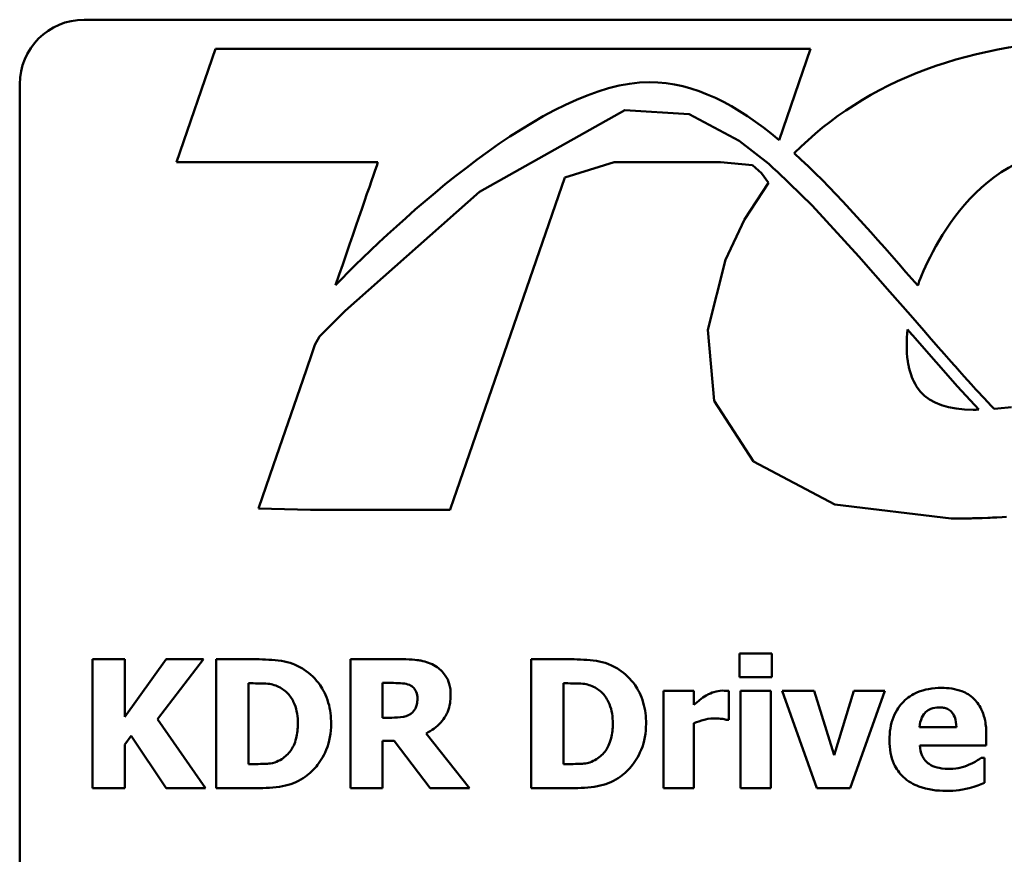
# Model space of a CAD drawing. Units: inches. Extents: x 0.05 to 2.15, y 0.02 to 1.67.
# Drawn here: x 1.49 to 1.58, y 0.45 to 0.53 of the extents above; entities that cross this region are included whole.
import ezdxf

# ---------------------------------------------------------------- set-up
doc = ezdxf.new("R2010")
doc.units = ezdxf.units.IN
doc.header["$LTSCALE"] = 0.1
doc.header["$MEASUREMENT"] = 0
doc.layers.add('Visible (ANSI)', color=7, linetype='Continuous', lineweight=50)

msp = doc.modelspace()

# ---------------------------------------------------------------- linework, layer by layer
at = {"layer": 'Visible (ANSI)'}
for p, q in [((2.02593, 0.531761), (1.49793, 0.531761)), ((1.510151, 0.529065), (1.506512, 0.518511)), ((1.565536, 0.529065), (1.510151, 0.529065)), ((1.562603, 0.520563), (1.565536, 0.529065)), ((1.49193, 0.525761), (1.49193, 0.399761)), ((1.548231, 0.523347), (1.534718, 0.515749)), ((1.554244, 0.522968), (1.548231, 0.523347)), ((1.558885, 0.520498), (1.554244, 0.522968)), ((1.561632, 0.518341), (1.558885, 0.520498)), ((1.506512, 0.518511), (1.52527, 0.518511)), ((1.542646, 0.517093), (1.547243, 0.51851)), ((1.547243, 0.51851), (1.557159, 0.51851)), ((1.557159, 0.51851), (1.56011, 0.518224)), ((1.56011, 0.518224), (1.560971, 0.517498)), ((1.56206, 0.517962), (1.561632, 0.518341)), ((1.562445, 0.517614), (1.56206, 0.517962)), ((1.537315, 0.501642), (1.542646, 0.517093)), ((1.560971, 0.517498), (1.561618, 0.516574)), ((1.562449, 0.517618), (1.562445, 0.517614)), ((1.565679, 0.514473), (1.562449, 0.517618)), ((1.561618, 0.516574), (1.559378, 0.51316)), ((1.534718, 0.515749), (1.522212, 0.504664)), ((1.570018, 0.509745), (1.565679, 0.514473)), ((1.559378, 0.51316), (1.557606, 0.509406)), ((1.572906, 0.506449), (1.570018, 0.509745)), ((1.557606, 0.509406), (1.555955, 0.502906)), ((1.57439, 0.508281), (1.575494, 0.507017)), ((1.574824, 0.504256), (1.572906, 0.506449)), ((1.522212, 0.504664), (1.52036, 0.502813)), ((1.576066, 0.502835), (1.574824, 0.504256)), ((1.519828, 0.502273), (1.519402, 0.501503)), ((1.52036, 0.502813), (1.519828, 0.502273)), ((1.555955, 0.502906), (1.556553, 0.496306)), ((1.574472, 0.501478), (1.574494, 0.502201)), ((1.574494, 0.502201), (1.574556, 0.502934)), ((1.574556, 0.502934), (1.574775, 0.502684)), ((1.574775, 0.502684), (1.574959, 0.502473)), ((1.574959, 0.502473), (1.5751, 0.502312)), ((1.5751, 0.502312), (1.57519, 0.502209)), ((1.57519, 0.502209), (1.575222, 0.502172)), ((1.575222, 0.502172), (1.577224, 0.499884)), ((1.576751, 0.502051), (1.576066, 0.502835)), ((1.519402, 0.501503), (1.519051, 0.500485)), ((1.532297, 0.487097), (1.537315, 0.501642)), ((1.574492, 0.500769), (1.574472, 0.501478)), ((1.577433, 0.501271), (1.576751, 0.502051)), ((1.577663, 0.501009), (1.577433, 0.501271)), ((1.519051, 0.500485), (1.51827, 0.498221)), ((1.574495, 0.500735), (1.574492, 0.500769)), ((1.574497, 0.500701), (1.574495, 0.500735)), ((1.574522, 0.50041), (1.574497, 0.500701)), ((1.574555, 0.500122), (1.574522, 0.50041)), ((1.577705, 0.50096), (1.577663, 0.501009)), ((1.577965, 0.500664), (1.577705, 0.50096)), ((1.578616, 0.499926), (1.577965, 0.500664)), ((1.574566, 0.500045), (1.574555, 0.500122)), ((1.574578, 0.499968), (1.574566, 0.500045)), ((1.574617, 0.499731), (1.574578, 0.499968)), ((1.574664, 0.499496), (1.574617, 0.499731)), ((1.574684, 0.499404), (1.574664, 0.499496)), ((1.574706, 0.499312), (1.574684, 0.499404)), ((1.577224, 0.499884), (1.579213, 0.497645)), ((1.57926, 0.499202), (1.578616, 0.499926)), ((1.574762, 0.4991), (1.574706, 0.499312)), ((1.574824, 0.498892), (1.574762, 0.4991)), ((1.574852, 0.498798), (1.574824, 0.498892)), ((1.574883, 0.498707), (1.574852, 0.498798)), ((1.574961, 0.498501), (1.574883, 0.498707)), ((1.575046, 0.4983), (1.574961, 0.498501)), ((1.579316, 0.499138), (1.57926, 0.499202)), ((1.579372, 0.499075), (1.579316, 0.499138)), ((1.579817, 0.498577), (1.579372, 0.499075)), ((1.580462, 0.497863), (1.579817, 0.498577)), ((1.51827, 0.498221), (1.515549, 0.490334)), ((1.575078, 0.498224), (1.575046, 0.4983)), ((1.575111, 0.498149), (1.575078, 0.498224)), ((1.575247, 0.497887), (1.575111, 0.498149)), ((1.575394, 0.49764), (1.575247, 0.497887)), ((1.575741, 0.497178), (1.575394, 0.49764)), ((1.579213, 0.497645), (1.581197, 0.495483)), ((1.58091, 0.49737), (1.580462, 0.497863)), ((1.576143, 0.496775), (1.575741, 0.497178)), ((1.576605, 0.496426), (1.576143, 0.496775)), ((1.581014, 0.497257), (1.58091, 0.49737)), ((1.581667, 0.49655), (1.581014, 0.497257)), ((1.556553, 0.496306), (1.560215, 0.490648)), ((1.577128, 0.496133), (1.576605, 0.496426)), ((1.577711, 0.495893), (1.577128, 0.496133)), ((1.578357, 0.495707), (1.577711, 0.495893)), ((1.579065, 0.495575), (1.578357, 0.495707)), ((1.582344, 0.495828), (1.581667, 0.49655)), ((1.582606, 0.495552), (1.582344, 0.495828)), ((1.584211, 0.495717), (1.582959, 0.495574)), ((1.579837, 0.495495), (1.579065, 0.495575)), ((1.580674, 0.495469), (1.579837, 0.495495)), ((1.580937, 0.495475), (1.580674, 0.495469)), ((1.581197, 0.495483), (1.580937, 0.495475)), ((1.58261, 0.495547), (1.582606, 0.495552)), ((1.582959, 0.495574), (1.58261, 0.495547)), ((1.515549, 0.490334), (1.514149, 0.486276)), ((1.560215, 0.490648), (1.567786, 0.486652)), ((1.532017, 0.486283), (1.532297, 0.487097)), ((1.567786, 0.486652), (1.57861, 0.485345)), ((1.514149, 0.486276), (1.518988, 0.486151)), ((1.518988, 0.486151), (1.529562, 0.486151)), ((1.529562, 0.486151), (1.531976, 0.486165)), ((1.531976, 0.486165), (1.532017, 0.486283)), ((1.57861, 0.485345), (1.579357, 0.485349)), ((1.579357, 0.485349), (1.580097, 0.485359)), ((1.580097, 0.485359), (1.580459, 0.485366)), ((1.580459, 0.485366), (1.580637, 0.485371)), ((1.580637, 0.485371), (1.580934, 0.485379)), ((1.580934, 0.485379), (1.581481, 0.485394)), ((1.581481, 0.485394), (1.582024, 0.485414)), ((1.582024, 0.485414), (1.582246, 0.485424)), ((1.582246, 0.485424), (1.582458, 0.485434)), ((1.582458, 0.485434), (1.58285, 0.485452)), ((1.58285, 0.485452), (1.583349, 0.485479)), ((1.583349, 0.485479), (1.583765, 0.485504)), ((1.558923, 0.472801), (1.558923, 0.470604)), ((1.561908, 0.472801), (1.558923, 0.472801)), ((1.561908, 0.470604), (1.561908, 0.472801)), ((1.501723, 0.472257), (1.498709, 0.472257)), ((1.498709, 0.472257), (1.498709, 0.460257)), ((1.501723, 0.466899), (1.501723, 0.472257)), ((1.505574, 0.472257), (1.501723, 0.466899)), ((1.504767, 0.466685), (1.509046, 0.472257)), ((1.509046, 0.472257), (1.505574, 0.472257)), ((1.513918, 0.472257), (1.510203, 0.472257)), ((1.510203, 0.472257), (1.510203, 0.460257)), ((1.527522, 0.472257), (1.522699, 0.472257)), ((1.522699, 0.472257), (1.522699, 0.460257)), ((1.543228, 0.472257), (1.539513, 0.472257)), ((1.539513, 0.472257), (1.539513, 0.460257)), ((1.525694, 0.466821), (1.525694, 0.470049)), ((1.525694, 0.470049), (1.526706, 0.470049)), ((1.558923, 0.470604), (1.561908, 0.470604)), ((1.513218, 0.462503), (1.513218, 0.47002)), ((1.513218, 0.47002), (1.513276, 0.47002)), ((1.542527, 0.462503), (1.542527, 0.47002)), ((1.542527, 0.47002), (1.542586, 0.47002)), ((1.554663, 0.46931), (1.551843, 0.46931)), ((1.551843, 0.46931), (1.551843, 0.460257)), ((1.554663, 0.468007), (1.554663, 0.46931)), ((1.557921, 0.466636), (1.557921, 0.46931)), ((1.561821, 0.46931), (1.559001, 0.46931)), ((1.559001, 0.46931), (1.559001, 0.460257)), ((1.561821, 0.460257), (1.561821, 0.46931)), ((1.565866, 0.46931), (1.5629, 0.46931)), ((1.5629, 0.46931), (1.566119, 0.460257)), ((1.567714, 0.46333), (1.565866, 0.46931)), ((1.569542, 0.46931), (1.567714, 0.46333)), ((1.569202, 0.460257), (1.57245, 0.46931)), ((1.57245, 0.46931), (1.569542, 0.46931)), ((1.509221, 0.460257), (1.504767, 0.466685)), ((1.52656, 0.466821), (1.525694, 0.466821)), ((1.557688, 0.466636), (1.557921, 0.466636)), ((1.554663, 0.460257), (1.554663, 0.466315)), ((1.579101, 0.465946), (1.575678, 0.465946)), ((1.501723, 0.464312), (1.502317, 0.465129)), ((1.502317, 0.465129), (1.505574, 0.460257)), ((1.525694, 0.460257), (1.525694, 0.464662)), ((1.525694, 0.464662), (1.526783, 0.464662)), ((1.526783, 0.464662), (1.530119, 0.460257)), ((1.533785, 0.460257), (1.529749, 0.465362)), ((1.581882, 0.464244), (1.581882, 0.465265)), ((1.501723, 0.460257), (1.501723, 0.464312)), ((1.575688, 0.464244), (1.581882, 0.464244)), ((1.581717, 0.463096), (1.581416, 0.463096)), ((1.581717, 0.460762), (1.581717, 0.463096)), ((1.513276, 0.462503), (1.513218, 0.462503)), ((1.542586, 0.462503), (1.542527, 0.462503)), ((1.498709, 0.460257), (1.501723, 0.460257)), ((1.505574, 0.460257), (1.509221, 0.460257)), ((1.510203, 0.460257), (1.513957, 0.460257)), ((1.522699, 0.460257), (1.525694, 0.460257)), ((1.530119, 0.460257), (1.533785, 0.460257)), ((1.539513, 0.460257), (1.543266, 0.460257)), ((1.551843, 0.460257), (1.554663, 0.460257)), ((1.559001, 0.460257), (1.561821, 0.460257)), ((1.566119, 0.460257), (1.569202, 0.460257))]:
    msp.add_line(p, q, dxfattribs=at)
msp.add_arc((1.49793, 0.525761), 0.006, 90, 180, dxfattribs=at)
for points, knots in [([(1.614965, 0.523234), (1.61163, 0.527639), (1.604085, 0.529873), (1.592543, 0.529873), (1.580569, 0.529873), (1.570607, 0.526072), (1.564015, 0.519333)], [-10, -10, -10, -10, -9, -9, -9, -8, -8, -8, -8]), ([(1.521324, 0.507074), (1.527146, 0.513028), (1.540894, 0.525954), (1.550516, 0.525954), (1.554725, 0.525954), (1.558696, 0.523823), (1.562603, 0.520563)], [-2, -2, -2, -2, -1, -1, -1, 0, 0, 0, 0]), ([(1.575494, 0.507017), (1.576057, 0.508614), (1.580344, 0.519748), (1.590466, 0.519748), (1.595852, 0.519748), (1.59748, 0.51825), (1.597931, 0.517605)], [-3, -3, -3, -3, -2, -2, -2, -1, -1, -1, -1]), ([(1.518362, 0.471313), (1.518044, 0.471517), (1.51771, 0.471687), (1.51701, 0.471951), (1.516653, 0.472043), (1.515503, 0.47221), (1.514709, 0.472257), (1.513918, 0.472257)], [-0.05863765, -0.05863765, -0.05863765, -0.05863765, -0.04426849, -0.04426849, -0.03014141, -0.03014141, 0, 0, 0, 0]), ([(1.530634, 0.471615), (1.530211, 0.471876), (1.529753, 0.472047), (1.529061, 0.472165), (1.528516, 0.472257), (1.527522, 0.472257)], [-0.1297736, -0.1297736, -0.1297736, -0.1297736, -0.0378635, -0.0378635, 0, 0, 0, 0]), ([(1.547672, 0.471313), (1.547354, 0.471517), (1.547019, 0.471687), (1.546319, 0.471951), (1.545962, 0.472043), (1.544813, 0.47221), (1.544019, 0.472257), (1.543228, 0.472257)], [-0.05863765, -0.05863765, -0.05863765, -0.05863765, -0.04426849, -0.04426849, -0.03014141, -0.03014141, 0, 0, 0, 0]), ([(1.52091, 0.466247), (1.52091, 0.466911), (1.520835, 0.467576), (1.52044, 0.468944), (1.52014, 0.46946), (1.519475, 0.470428), (1.518969, 0.470922), (1.518362, 0.471313)], [-0.05979186, -0.05979186, -0.05979186, -0.05979186, -0.04473354, -0.04473354, -0.0275072, -0.0275072, 0, 0, 0, 0]), ([(1.532035, 0.46896), (1.532035, 0.469299), (1.532, 0.469643), (1.531834, 0.470236), (1.531722, 0.470489), (1.531293, 0.471105), (1.53099, 0.471388), (1.530634, 0.471615)], [-0.04392681, -0.04392681, -0.04392681, -0.04392681, -0.02860685, -0.02860685, -0.01608233, -0.01608233, 0, 0, 0, 0]), ([(1.550219, 0.466247), (1.550219, 0.466911), (1.550145, 0.467576), (1.54975, 0.468944), (1.549449, 0.46946), (1.548785, 0.470428), (1.548278, 0.470922), (1.547672, 0.471313)], [-0.05979186, -0.05979186, -0.05979186, -0.05979186, -0.04473354, -0.04473354, -0.0275072, -0.0275072, 0, 0, 0, 0]), ([(1.526706, 0.470049), (1.526993, 0.470049), (1.527281, 0.470043), (1.527781, 0.469994), (1.527994, 0.469947), (1.528193, 0.469865)], [-0.01918014, -0.01918014, -0.01918014, -0.01918014, -0.00823972, -0.00823972, 0, 0, 0, 0]), ([(1.513276, 0.47002), (1.513636, 0.47002), (1.514599, 0.470018), (1.515428, 0.469935), (1.515808, 0.469814), (1.516164, 0.469621)], [-0.03175851, -0.03175851, -0.03175851, -0.03175851, -0.01544215, -0.01544215, 0, 0, 0, 0]), ([(1.516164, 0.469621), (1.516467, 0.469449), (1.516737, 0.469235), (1.517196, 0.468709), (1.51737, 0.468415), (1.517734, 0.467517), (1.517817, 0.466886), (1.517817, 0.466266)], [-0.05010415, -0.05010415, -0.05010415, -0.05010415, -0.03686619, -0.03686619, -0.02360738, -0.02360738, 0, 0, 0, 0]), ([(1.528193, 0.469865), (1.528343, 0.469799), (1.528482, 0.469711), (1.528668, 0.469522), (1.528757, 0.46941), (1.528912, 0.469025), (1.528942, 0.468802), (1.528942, 0.468581)], [-0.027728, -0.027728, -0.027728, -0.027728, -0.01580534, -0.01580534, -0.00842731, -0.00842731, 0, 0, 0, 0]), ([(1.542586, 0.47002), (1.542946, 0.47002), (1.543909, 0.470018), (1.544738, 0.469935), (1.545117, 0.469814), (1.545474, 0.469621)], [-0.03175851, -0.03175851, -0.03175851, -0.03175851, -0.01544215, -0.01544215, 0, 0, 0, 0]), ([(1.545474, 0.469621), (1.545777, 0.469449), (1.546047, 0.469235), (1.546506, 0.468709), (1.54668, 0.468415), (1.547043, 0.467517), (1.547127, 0.466886), (1.547127, 0.466266)], [-0.05010415, -0.05010415, -0.05010415, -0.05010415, -0.03686619, -0.03686619, -0.02360738, -0.02360738, 0, 0, 0, 0]), ([(1.557309, 0.469339), (1.557048, 0.469339), (1.556788, 0.469288), (1.556353, 0.469148), (1.556083, 0.469048), (1.555821, 0.468892)], [-0.02696313, -0.02696313, -0.02696313, -0.02696313, -0.01160784, -0.01160784, 0, 0, 0, 0]), ([(1.557921, 0.46931), (1.557821, 0.469317), (1.557715, 0.469324), (1.55757, 0.469332), (1.557443, 0.469339), (1.557309, 0.469339)], [-0.01652198, -0.01652198, -0.01652198, -0.01652198, -0.00513136, -0.00513136, 0, 0, 0, 0]), ([(1.577711, 0.469592), (1.57731, 0.469592), (1.576906, 0.469562), (1.576155, 0.469424), (1.575805, 0.469325), (1.574981, 0.468973), (1.574546, 0.468681), (1.573868, 0.467992), (1.573511, 0.467539), (1.572973, 0.466201), (1.572868, 0.465465), (1.572868, 0.46473)], [-0.1356571, -0.1356571, -0.1356571, -0.1356571, -0.1107116, -0.1107116, -0.0881281, -0.0881281, -0.0549504, -0.0549504, -0.0279951, -0.0279951, 0, 0, 0, 0]), ([(1.581882, 0.465265), (1.581882, 0.465692), (1.581849, 0.466125), (1.581693, 0.466913), (1.581581, 0.467273), (1.581201, 0.468057), (1.580939, 0.468375), (1.580385, 0.468902), (1.580013, 0.469126), (1.579005, 0.469512), (1.578349, 0.469592), (1.577711, 0.469592)], [-0.07337227, -0.07337227, -0.07337227, -0.07337227, -0.06275071, -0.06275071, -0.05341254, -0.05341254, -0.04109203, -0.04109203, -0.02431611, -0.02431611, 0, 0, 0, 0]), ([(1.528942, 0.468581), (1.528942, 0.468409), (1.52893, 0.46823), (1.528863, 0.467904), (1.528815, 0.467781), (1.528657, 0.467493), (1.528525, 0.467345), (1.528369, 0.467219)], [-0.0177246, -0.0177246, -0.0177246, -0.0177246, -0.01251706, -0.01251706, -0.00764742, -0.00764742, 0, 0, 0, 0]), ([(1.529749, 0.465362), (1.530266, 0.465613), (1.53073, 0.465942), (1.531515, 0.466802), (1.531688, 0.46718), (1.531964, 0.467883), (1.532035, 0.468426), (1.532035, 0.46896)], [-0.0369958, -0.0369958, -0.0369958, -0.0369958, -0.02877959, -0.02877959, -0.02034742, -0.02034742, 0, 0, 0, 0]), ([(1.555821, 0.468892), (1.555607, 0.468767), (1.555392, 0.468609), (1.555135, 0.468404), (1.554865, 0.468188), (1.554663, 0.468007)], [-0.04178701, -0.04178701, -0.04178701, -0.04178701, -0.01032267, -0.01032267, 0, 0, 0, 0]), ([(1.575678, 0.465946), (1.575696, 0.466256), (1.575758, 0.466566), (1.576003, 0.467077), (1.576134, 0.467231), (1.576378, 0.46747), (1.576543, 0.467577), (1.576969, 0.467747), (1.577228, 0.467784), (1.577487, 0.467784)], [-0.02942793, -0.02942793, -0.02942793, -0.02942793, -0.02286544, -0.02286544, -0.01747051, -0.01747051, -0.00985039, -0.00985039, 0, 0, 0, 0]), ([(1.577487, 0.467784), (1.577628, 0.467784), (1.57777, 0.467773), (1.578031, 0.467723), (1.578151, 0.467687), (1.578407, 0.467568), (1.578534, 0.467479), (1.578737, 0.467262), (1.57885, 0.467107), (1.579052, 0.466585), (1.579094, 0.466258), (1.579101, 0.465946)], [-0.04978909, -0.04978909, -0.04978909, -0.04978909, -0.04031383, -0.04031383, -0.03191229, -0.03191229, -0.02130911, -0.02130911, -0.01189461, -0.01189461, 0, 0, 0, 0]), ([(1.528369, 0.467219), (1.528266, 0.467137), (1.528153, 0.46707), (1.527852, 0.46694), (1.527691, 0.46691), (1.527284, 0.466839), (1.526905, 0.466821), (1.52656, 0.466821)], [-0.01742384, -0.01742384, -0.01742384, -0.01742384, -0.01569699, -0.01569699, -0.01313603, -0.01313603, 0, 0, 0, 0]), ([(1.554663, 0.466315), (1.554974, 0.466434), (1.55529, 0.466536), (1.555753, 0.466659), (1.556114, 0.466753), (1.55654, 0.466753)], [-0.05303006, -0.05303006, -0.05303006, -0.05303006, -0.01623828, -0.01623828, 0, 0, 0, 0]), ([(1.55654, 0.466753), (1.556899, 0.466753), (1.557135, 0.466733), (1.557413, 0.466703), (1.55757, 0.466678), (1.557688, 0.466636)], [-0.009027037, -0.009027037, -0.009027037, -0.009027037, -0.00477958, -0.00477958, 0, 0, 0, 0]), ([(1.517817, 0.466266), (1.517817, 0.465811), (1.517775, 0.465346), (1.51753, 0.464388), (1.517334, 0.46403), (1.516926, 0.463448), (1.516645, 0.463181), (1.51631, 0.46297)], [-0.03732315, -0.03732315, -0.03732315, -0.03732315, -0.02708614, -0.02708614, -0.01507422, -0.01507422, 0, 0, 0, 0]), ([(1.518323, 0.46121), (1.518787, 0.461504), (1.51919, 0.46187), (1.519792, 0.462607), (1.52017, 0.463133), (1.520774, 0.464593), (1.52091, 0.465411), (1.52091, 0.466247)], [-0.0988823, -0.0988823, -0.0988823, -0.0988823, -0.06018511, -0.06018511, -0.03186249, -0.03186249, 0, 0, 0, 0]), ([(1.547127, 0.466266), (1.547127, 0.465811), (1.547085, 0.465346), (1.546839, 0.464388), (1.546644, 0.46403), (1.546236, 0.463448), (1.545954, 0.463181), (1.54562, 0.46297)], [-0.03732315, -0.03732315, -0.03732315, -0.03732315, -0.02708614, -0.02708614, -0.01507422, -0.01507422, 0, 0, 0, 0]), ([(1.547633, 0.46121), (1.548097, 0.461504), (1.548499, 0.46187), (1.549102, 0.462607), (1.54948, 0.463133), (1.550083, 0.464593), (1.550219, 0.465411), (1.550219, 0.466247)], [-0.0988823, -0.0988823, -0.0988823, -0.0988823, -0.06018511, -0.06018511, -0.03186249, -0.03186249, 0, 0, 0, 0]), ([(1.572868, 0.46473), (1.572868, 0.464335), (1.572899, 0.463938), (1.573041, 0.463199), (1.573144, 0.462857), (1.573502, 0.462061), (1.573795, 0.461649), (1.574589, 0.460905), (1.575078, 0.460619), (1.576418, 0.460116), (1.577309, 0.460014), (1.578168, 0.460014)], [-0.1025771, -0.1025771, -0.1025771, -0.1025771, -0.0875896, -0.0875896, -0.0740293, -0.0740293, -0.0544692, -0.0544692, -0.0327159, -0.0327159, 0, 0, 0, 0]), ([(1.576553, 0.462523), (1.576418, 0.462615), (1.576297, 0.462725), (1.576075, 0.462985), (1.575981, 0.463135), (1.57577, 0.463575), (1.575708, 0.463915), (1.575688, 0.464244)], [-0.02406927, -0.02406927, -0.02406927, -0.02406927, -0.01853808, -0.01853808, -0.01254912, -0.01254912, 0, 0, 0, 0]), ([(1.51631, 0.46297), (1.516107, 0.462842), (1.515891, 0.462737), (1.515335, 0.462556), (1.515142, 0.462545), (1.514438, 0.46251), (1.513819, 0.462503), (1.513276, 0.462503)], [-0.03097924, -0.03097924, -0.03097924, -0.03097924, -0.02674488, -0.02674488, -0.0206896, -0.0206896, 0, 0, 0, 0]), ([(1.54562, 0.46297), (1.545416, 0.462842), (1.545201, 0.462737), (1.544645, 0.462556), (1.544452, 0.462545), (1.543747, 0.46251), (1.543129, 0.462503), (1.542586, 0.462503)], [-0.03097924, -0.03097924, -0.03097924, -0.03097924, -0.02674488, -0.02674488, -0.0206896, -0.0206896, 0, 0, 0, 0]), ([(1.581416, 0.463096), (1.581269, 0.462989), (1.581093, 0.462875), (1.580858, 0.462731), (1.580641, 0.462598), (1.580297, 0.462455)], [-0.04124357, -0.04124357, -0.04124357, -0.04124357, -0.01419219, -0.01419219, 0, 0, 0, 0]), ([(1.578459, 0.462056), (1.577883, 0.462056), (1.577496, 0.462136), (1.577029, 0.462257), (1.576778, 0.462365), (1.576553, 0.462523)], [-0.01835702, -0.01835702, -0.01835702, -0.01835702, -0.01047448, -0.01047448, 0, 0, 0, 0]), ([(1.580297, 0.462455), (1.580018, 0.462325), (1.579723, 0.46223), (1.579242, 0.462122), (1.578903, 0.462056), (1.578459, 0.462056)], [-0.04519678, -0.04519678, -0.04519678, -0.04519678, -0.01690318, -0.01690318, 0, 0, 0, 0]), ([(1.513957, 0.460257), (1.514772, 0.460257), (1.515593, 0.460306), (1.517089, 0.460574), (1.517731, 0.460828), (1.518323, 0.46121)], [-0.05790822, -0.05790822, -0.05790822, -0.05790822, -0.02684099, -0.02684099, 0, 0, 0, 0]), ([(1.543266, 0.460257), (1.544082, 0.460257), (1.544902, 0.460306), (1.546398, 0.460574), (1.547041, 0.460828), (1.547633, 0.46121)], [-0.05790822, -0.05790822, -0.05790822, -0.05790822, -0.02684099, -0.02684099, 0, 0, 0, 0]), ([(1.578168, 0.460014), (1.578548, 0.460014), (1.578975, 0.460029), (1.579494, 0.460101), (1.579848, 0.460152), (1.580297, 0.460276)], [-0.06567663, -0.06567663, -0.06567663, -0.06567663, -0.01774686, -0.01774686, 0, 0, 0, 0]), ([(1.580297, 0.460276), (1.580572, 0.46034), (1.580865, 0.460418), (1.581295, 0.460596), (1.581505, 0.46068), (1.581717, 0.460762)], [-0.01773329, -0.01773329, -0.01773329, -0.01773329, -0.00864594, -0.00864594, 0, 0, 0, 0])]:
    msp.add_open_spline(points, degree=3, knots=knots, dxfattribs=at)
for points in [[(1.564015, 0.519333), (1.567467, 0.516211), (1.570885, 0.512296), (1.57439, 0.508281)], [(1.52527, 0.518511), (1.524708, 0.516881), (1.523126, 0.512297), (1.521324, 0.507074)]]:
    msp.add_open_spline(points, degree=3, dxfattribs=at)

doc.saveas('drawing.dxf')
